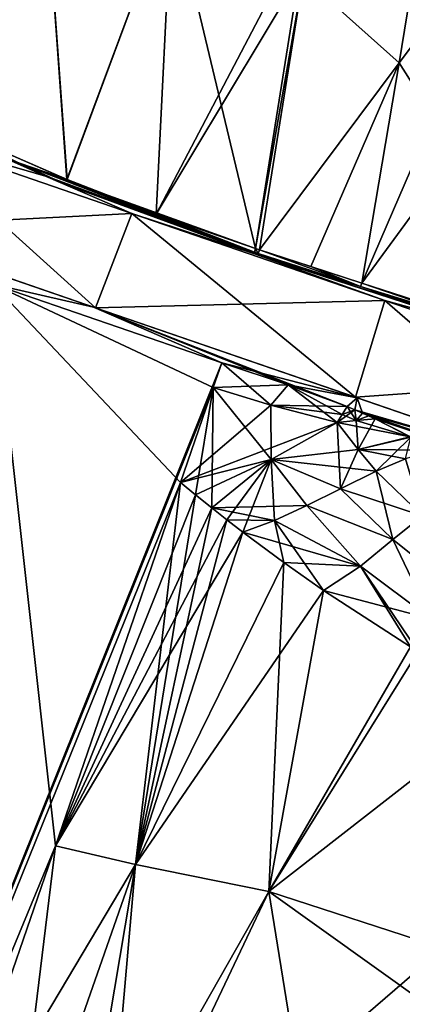
# Model space of a CAD drawing. Units: millimetres. Extents: x -26 to 133, y -1 to 140.
# Drawn here: x 29 to 44, y 81 to 120 of the extents above; entities that cross this region are included whole.
import ezdxf

# ---------------------------------------------------------------- set-up
doc = ezdxf.new("R2010")
doc.units = ezdxf.units.MM
doc.header["$LTSCALE"] = 65.185185
for name, color, linetype in [('1', 7, 'CONTINUOUS'), ('10', 7, 'CONTINUOUS'), ('100', 7, 'CONTINUOUS'), ('101', 7, 'CONTINUOUS'), ('102', 7, 'CONTINUOUS'), ('11', 7, 'CONTINUOUS'), ('117', 7, 'CONTINUOUS'), ('121', 7, 'CONTINUOUS'), ('122', 7, 'CONTINUOUS'), ('123', 7, 'CONTINUOUS'), ('124', 7, 'CONTINUOUS'), ('126', 7, 'CONTINUOUS'), ('127', 7, 'CONTINUOUS'), ('128', 7, 'CONTINUOUS'), ('129', 7, 'CONTINUOUS'), ('140', 7, 'CONTINUOUS'), ('153', 7, 'CONTINUOUS'), ('154', 7, 'CONTINUOUS'), ('176', 7, 'CONTINUOUS'), ('177', 7, 'CONTINUOUS'), ('178', 7, 'CONTINUOUS'), ('180', 7, 'CONTINUOUS'), ('181', 7, 'CONTINUOUS'), ('21', 7, 'CONTINUOUS'), ('23', 7, 'CONTINUOUS'), ('24', 7, 'CONTINUOUS'), ('33', 7, 'CONTINUOUS'), ('40', 7, 'CONTINUOUS'), ('41', 7, 'CONTINUOUS'), ('43', 7, 'CONTINUOUS'), ('44', 7, 'CONTINUOUS'), ('45', 7, 'CONTINUOUS'), ('46', 7, 'CONTINUOUS'), ('47', 7, 'CONTINUOUS'), ('48', 7, 'CONTINUOUS'), ('49', 7, 'CONTINUOUS'), ('50', 7, 'CONTINUOUS'), ('86', 7, 'CONTINUOUS'), ('87', 7, 'CONTINUOUS'), ('88', 7, 'CONTINUOUS'), ('89', 7, 'CONTINUOUS'), ('9', 7, 'CONTINUOUS'), ('90', 7, 'CONTINUOUS'), ('99', 7, 'CONTINUOUS')]:
    doc.layers.add(name, color=color, linetype=linetype)

msp = doc.modelspace()

# ---------------------------------------------------------------- linework, layer by layer
at = {"layer": '1', "linetype": 'Continuous'}
for points in [[(29.716, 126.067, 21.944), (24.903, 127.026, 18.615), (26.158, 115.827, 22.63), (29.716, 126.067, 21.944)], [(30.6, 113.885, 24.789), (29.716, 126.067, 21.944), (26.158, 115.827, 22.63), (30.6, 113.885, 24.789)], [(34.747, 125.026, 23.59), (29.716, 126.067, 21.944), (30.6, 113.885, 24.789), (34.747, 125.026, 23.59)], [(34.124, 112.514, 25.727), (34.747, 125.026, 23.59), (30.6, 113.885, 24.789), (34.124, 112.514, 25.727)], [(38.042, 111.158, 26.089), (34.747, 125.026, 23.59), (34.124, 112.514, 25.727), (38.042, 111.158, 26.089)], [(39.76, 121.925, 24.615), (34.747, 125.026, 23.59), (38.042, 111.158, 26.089), (39.76, 121.925, 24.615)]]:
    msp.add_3dface(points, dxfattribs=at)
at = {"layer": '10', "linetype": 'Continuous'}
for points in [[(39.76, 121.925, 24.615), (38.042, 111.158, 26.089), (39.927, 121.902, 24.61), (39.76, 121.925, 24.615)], [(39.927, 121.902, 24.61), (38.042, 111.158, 26.089), (38.2, 111.107, 26.089), (39.927, 121.902, 24.61)]]:
    msp.add_3dface(points, dxfattribs=at)
at = {"layer": '100', "linetype": 'Continuous'}
for points in [[(27.672, 109.751, -23.097), (22.27, 112.069, -19.352), (31.649, 108.84, -24.129), (27.672, 109.751, -23.097)], [(36.718, 106.636, -25), (27.672, 109.751, -23.097), (31.649, 108.84, -24.129), (36.718, 106.636, -25)], [(36.718, 106.636, -25), (31.649, 108.84, -24.129), (42.068, 105.252, -24.129), (36.718, 106.636, -25)], [(36.718, 106.636, -25), (42.068, 105.252, -24.129), (39.341, 105.766, -24.829), (36.718, 106.636, -25)], [(39.341, 105.766, -24.829), (42.068, 105.252, -24.129), (41.67, 104.912, -24.455), (39.341, 105.766, -24.829)], [(41.67, 104.912, -24.455), (42.068, 105.252, -24.129), (41.975, 104.783, -24.395), (41.67, 104.912, -24.455)], [(42.068, 105.252, -24.129), (51.448, 102.022, -19.352), (41.975, 104.783, -24.395), (42.068, 105.252, -24.129)], [(41.975, 104.783, -24.395), (51.448, 102.022, -19.352), (42.279, 104.651, -24.332), (41.975, 104.783, -24.395)], [(42.279, 104.651, -24.332), (51.448, 102.022, -19.352), (51.625, 101.433, -19.433), (42.279, 104.651, -24.332)]]:
    msp.add_3dface(points, dxfattribs=at)
at = {"layer": '101', "linetype": 'Continuous'}
for points in [[(42.279, 104.651, -24.332), (51.625, 101.433, -19.433), (42.525, 104.54, -24.281), (42.279, 104.651, -24.332)], [(42.279, 104.651, 24.332), (42.526, 104.539, 24.28), (51.625, 101.433, 19.433), (42.279, 104.651, 24.332)], [(42.525, 104.54, -24.281), (51.625, 101.433, -19.433), (42.772, 104.425, -24.227), (42.525, 104.54, -24.281)], [(42.526, 104.539, 24.28), (42.772, 104.425, 24.227), (51.625, 101.433, 19.433), (42.526, 104.539, 24.28)], [(42.772, 104.425, -24.227), (51.625, 101.433, -19.433), (44.158, 103.711, -23.91), (42.772, 104.425, -24.227)], [(44.193, 103.691, 23.902), (50.181, 100.651, 21.41), (42.772, 104.425, 24.227), (44.193, 103.691, 23.902)], [(42.772, 104.425, 24.227), (50.181, 100.651, 21.41), (51.625, 101.433, 19.433), (42.772, 104.425, 24.227)]]:
    msp.add_3dface(points, dxfattribs=at)
at = {"layer": '102', "linetype": 'Continuous'}
for points in [[(27.672, 109.751, 23.097), (31.649, 108.84, 24.129), (22.27, 112.069, 19.352), (27.672, 109.751, 23.097)], [(27.672, 109.751, 23.097), (36.718, 106.636, 25), (31.649, 108.84, 24.129), (27.672, 109.751, 23.097)], [(31.649, 108.84, 24.129), (36.718, 106.636, 25), (39.337, 105.767, 24.829), (31.649, 108.84, 24.129)], [(42.068, 105.252, 24.129), (31.649, 108.84, 24.129), (41.67, 104.912, 24.455), (42.068, 105.252, 24.129)], [(41.67, 104.912, 24.455), (31.649, 108.84, 24.129), (39.337, 105.767, 24.829), (41.67, 104.912, 24.455)], [(41.975, 104.783, 24.395), (42.068, 105.252, 24.129), (41.67, 104.912, 24.455), (41.975, 104.783, 24.395)], [(42.279, 104.651, 24.332), (42.068, 105.252, 24.129), (41.975, 104.783, 24.395), (42.279, 104.651, 24.332)], [(51.448, 102.022, 19.352), (42.068, 105.252, 24.129), (42.279, 104.651, 24.332), (51.448, 102.022, 19.352)], [(51.448, 102.022, 19.352), (42.279, 104.651, 24.332), (51.625, 101.433, 19.433), (51.448, 102.022, 19.352)]]:
    msp.add_3dface(points, dxfattribs=at)
at = {"layer": '11', "linetype": 'Continuous'}
for points in [[(45.077, 126.845, 22.821), (43.722, 118.503, 24.798), (51.022, 106.947, 22.378), (45.077, 126.845, 22.821)], [(43.722, 118.503, 24.798), (42.251, 109.795, 25.743), (51.022, 106.947, 22.378), (43.722, 118.503, 24.798)]]:
    msp.add_3dface(points, dxfattribs=at)
at = {"layer": '117', "linetype": 'Continuous'}
for points in [[(35.088, 101.904, 25), (30.139, 87.529, 25), (33.302, 86.788, 24.851), (35.088, 101.904, 25)], [(35.682, 101.418, 24.986), (35.088, 101.904, 25), (33.302, 86.788, 24.851), (35.682, 101.418, 24.986)], [(36.316, 100.907, 24.954), (35.682, 101.418, 24.986), (33.302, 86.788, 24.851), (36.316, 100.907, 24.954)], [(36.92, 100.432, 24.914), (36.316, 100.907, 24.954), (33.302, 86.788, 24.851), (36.92, 100.432, 24.914)], [(37.553, 99.942, 24.866), (36.92, 100.432, 24.914), (33.302, 86.788, 24.851), (37.553, 99.942, 24.866)], [(39.164, 98.744, 24.73), (37.553, 99.942, 24.866), (33.302, 86.788, 24.851), (39.164, 98.744, 24.73)], [(38.578, 85.723, 24.431), (39.164, 98.744, 24.73), (33.302, 86.788, 24.851), (38.578, 85.723, 24.431)], [(40.736, 97.633, 24.585), (39.164, 98.744, 24.73), (38.578, 85.723, 24.431), (40.736, 97.633, 24.585)], [(44.177, 95.405, 24.247), (40.736, 97.633, 24.585), (38.578, 85.723, 24.431), (44.177, 95.405, 24.247)], [(45.463, 83.484, 23.774), (44.177, 95.405, 24.247), (38.578, 85.723, 24.431), (45.463, 83.484, 23.774)], [(30.139, 87.529, 25), (25.189, 73.153, 25), (28.316, 72.496, 24.86), (30.139, 87.529, 25)], [(33.302, 86.788, 24.851), (30.139, 87.529, 25), (28.316, 72.496, 24.86), (33.302, 86.788, 24.851)], [(30.831, 72.079, 24.644), (33.302, 86.788, 24.851), (28.316, 72.496, 24.86), (30.831, 72.079, 24.644)], [(32.001, 71.86, 24.526), (33.302, 86.788, 24.851), (30.831, 72.079, 24.644), (32.001, 71.86, 24.526)], [(38.578, 85.723, 24.431), (33.302, 86.788, 24.851), (32.001, 71.86, 24.526), (38.578, 85.723, 24.431)], [(41.122, 69.969, 23.489), (38.578, 85.723, 24.431), (32.001, 71.86, 24.526), (41.122, 69.969, 23.489)], [(45.463, 83.484, 23.774), (38.578, 85.723, 24.431), (44.822, 81.246, 23.74), (45.463, 83.484, 23.774)], [(44.822, 81.246, 23.74), (38.578, 85.723, 24.431), (41.122, 69.969, 23.489), (44.822, 81.246, 23.74)]]:
    msp.add_3dface(points, dxfattribs=at)
at = {"layer": '121', "linetype": 'Continuous'}
for points in [[(41.27, 104.277, 24.503), (38.662, 102.81, 24.824), (42.104, 103.213, 24.361), (41.27, 104.277, 24.503)], [(42.104, 103.213, 24.361), (38.662, 102.81, 24.824), (42.821, 102.347, 24.255), (42.104, 103.213, 24.361)], [(38.662, 102.81, 24.824), (36.316, 100.907, 24.954), (40.077, 100.989, 24.667), (38.662, 102.81, 24.824)], [(42.821, 102.347, 24.255), (38.662, 102.81, 24.824), (41.411, 101.659, 24.498), (42.821, 102.347, 24.255)], [(41.411, 101.659, 24.498), (38.662, 102.81, 24.824), (40.077, 100.989, 24.667), (41.411, 101.659, 24.498)], [(40.077, 100.989, 24.667), (36.316, 100.907, 24.954), (38.798, 100.402, 24.784), (40.077, 100.989, 24.667)], [(36.316, 100.907, 24.954), (36.92, 100.432, 24.914), (38.798, 100.402, 24.784), (36.316, 100.907, 24.954)], [(36.92, 100.432, 24.914), (37.553, 99.942, 24.866), (38.798, 100.402, 24.784), (36.92, 100.432, 24.914)]]:
    msp.add_3dface(points, dxfattribs=at)
at = {"layer": '122', "linetype": 'Continuous'}
for points in [[(42.104, 103.213, 24.361), (42.772, 104.425, 24.227), (42.027, 104.357, 24.373), (42.104, 103.213, 24.361)], [(44.193, 103.691, 23.902), (42.772, 104.425, 24.227), (42.104, 103.213, 24.361), (44.193, 103.691, 23.902)], [(41.27, 104.277, 24.503), (42.104, 103.213, 24.361), (42.027, 104.357, 24.373), (41.27, 104.277, 24.503)], [(44.193, 103.691, 23.902), (42.104, 103.213, 24.361), (42.821, 102.347, 24.255), (44.193, 103.691, 23.902)], [(44.193, 103.691, 23.902), (42.821, 102.347, 24.255), (43.976, 102.836, 23.995), (44.193, 103.691, 23.902)]]:
    msp.add_3dface(points, dxfattribs=at)
at = {"layer": '123', "linetype": 'Continuous'}
for points in [[(42.027, 104.357, 24.373), (41.67, 104.912, 24.455), (41.47, 104.591, 24.478), (42.027, 104.357, 24.373)], [(41.975, 104.783, 24.395), (41.67, 104.912, 24.455), (42.027, 104.357, 24.373), (41.975, 104.783, 24.395)], [(42.279, 104.651, 24.332), (41.975, 104.783, 24.395), (42.027, 104.357, 24.373), (42.279, 104.651, 24.332)], [(41.27, 104.277, 24.503), (42.027, 104.357, 24.373), (41.47, 104.591, 24.478), (41.27, 104.277, 24.503)], [(42.772, 104.425, 24.227), (42.279, 104.651, 24.332), (42.027, 104.357, 24.373), (42.772, 104.425, 24.227)], [(42.772, 104.425, 24.227), (42.526, 104.539, 24.28), (42.279, 104.651, 24.332), (42.772, 104.425, 24.227)]]:
    msp.add_3dface(points, dxfattribs=at)
at = {"layer": '124', "linetype": 'Continuous'}
for points in [[(36.718, 106.636, 25), (36.381, 105.657, 25), (38.65, 104.962, 24.866), (36.718, 106.636, 25)], [(39.337, 105.767, 24.829), (36.718, 106.636, 25), (38.65, 104.962, 24.866), (39.337, 105.767, 24.829)], [(41.27, 104.277, 24.503), (39.337, 105.767, 24.829), (38.65, 104.962, 24.866), (41.27, 104.277, 24.503)], [(41.67, 104.912, 24.455), (39.337, 105.767, 24.829), (41.47, 104.591, 24.478), (41.67, 104.912, 24.455)], [(39.337, 105.767, 24.829), (41.27, 104.277, 24.503), (41.47, 104.591, 24.478), (39.337, 105.767, 24.829)]]:
    msp.add_3dface(points, dxfattribs=at)
at = {"layer": '126', "linetype": 'Continuous'}
for points in [[(41.27, 104.277, -24.503), (41.411, 101.659, -24.498), (38.662, 102.81, -24.824), (41.27, 104.277, -24.503)], [(42.104, 103.213, -24.361), (41.411, 101.659, -24.498), (41.27, 104.277, -24.503), (42.104, 103.213, -24.361)], [(42.821, 102.347, -24.255), (41.411, 101.659, -24.498), (42.104, 103.213, -24.361), (42.821, 102.347, -24.255)], [(36.316, 100.907, -24.954), (38.662, 102.81, -24.824), (36.92, 100.432, -24.914), (36.316, 100.907, -24.954)], [(38.662, 102.81, -24.824), (37.553, 99.942, -24.866), (36.92, 100.432, -24.914), (38.662, 102.81, -24.824)], [(38.798, 100.402, -24.784), (37.553, 99.942, -24.866), (38.662, 102.81, -24.824), (38.798, 100.402, -24.784)], [(40.077, 100.989, -24.667), (38.798, 100.402, -24.784), (38.662, 102.81, -24.824), (40.077, 100.989, -24.667)], [(41.411, 101.659, -24.498), (40.077, 100.989, -24.667), (38.662, 102.81, -24.824), (41.411, 101.659, -24.498)]]:
    msp.add_3dface(points, dxfattribs=at)
at = {"layer": '127', "linetype": 'Continuous'}
for points in [[(42.772, 104.425, -24.227), (44.158, 103.711, -23.91), (42.027, 104.357, -24.373), (42.772, 104.425, -24.227)], [(44.158, 103.711, -23.91), (41.27, 104.277, -24.503), (42.027, 104.357, -24.373), (44.158, 103.711, -23.91)], [(44.158, 103.711, -23.91), (42.104, 103.213, -24.361), (41.27, 104.277, -24.503), (44.158, 103.711, -23.91)], [(44.158, 103.711, -23.91), (45.068, 103.182, -23.688), (42.104, 103.213, -24.361), (44.158, 103.711, -23.91)], [(42.104, 103.213, -24.361), (45.068, 103.182, -23.688), (43.976, 102.836, -23.995), (42.104, 103.213, -24.361)], [(42.821, 102.347, -24.255), (42.104, 103.213, -24.361), (43.976, 102.836, -23.995), (42.821, 102.347, -24.255)]]:
    msp.add_3dface(points, dxfattribs=at)
at = {"layer": '128', "linetype": 'Continuous'}
for points in [[(41.27, 104.277, -24.503), (41.975, 104.783, -24.395), (42.027, 104.357, -24.373), (41.27, 104.277, -24.503)], [(41.975, 104.783, -24.395), (41.27, 104.277, -24.503), (41.47, 104.591, -24.478), (41.975, 104.783, -24.395)], [(41.67, 104.912, -24.455), (41.975, 104.783, -24.395), (41.47, 104.591, -24.478), (41.67, 104.912, -24.455)], [(41.975, 104.783, -24.395), (42.279, 104.651, -24.332), (42.027, 104.357, -24.373), (41.975, 104.783, -24.395)], [(42.279, 104.651, -24.332), (42.525, 104.54, -24.281), (42.027, 104.357, -24.373), (42.279, 104.651, -24.332)], [(42.525, 104.54, -24.281), (42.772, 104.425, -24.227), (42.027, 104.357, -24.373), (42.525, 104.54, -24.281)]]:
    msp.add_3dface(points, dxfattribs=at)
at = {"layer": '129', "linetype": 'Continuous'}
for points in [[(36.381, 105.657, -25), (36.718, 106.636, -25), (39.341, 105.766, -24.829), (36.381, 105.657, -25)], [(36.381, 105.657, -25), (39.341, 105.766, -24.829), (38.65, 104.962, -24.866), (36.381, 105.657, -25)], [(39.341, 105.766, -24.829), (41.67, 104.912, -24.455), (38.65, 104.962, -24.866), (39.341, 105.766, -24.829)], [(41.67, 104.912, -24.455), (41.47, 104.591, -24.478), (38.65, 104.962, -24.866), (41.67, 104.912, -24.455)], [(41.47, 104.591, -24.478), (41.27, 104.277, -24.503), (38.65, 104.962, -24.866), (41.47, 104.591, -24.478)]]:
    msp.add_3dface(points, dxfattribs=at)
at = {"layer": '140', "linetype": 'Continuous'}
for points in [[(30.139, 87.529, -25), (35.088, 101.904, -25), (35.682, 101.418, -24.986), (30.139, 87.529, -25)], [(36.316, 100.907, -24.954), (30.139, 87.529, -25), (35.682, 101.418, -24.986), (36.316, 100.907, -24.954)], [(30.139, 87.529, -25), (36.316, 100.907, -24.954), (36.92, 100.432, -24.914), (30.139, 87.529, -25)], [(37.553, 99.942, -24.866), (30.139, 87.529, -25), (36.92, 100.432, -24.914), (37.553, 99.942, -24.866)], [(30.139, 87.529, -25), (37.553, 99.942, -24.866), (33.302, 86.788, -24.851), (30.139, 87.529, -25)], [(33.302, 86.788, -24.851), (37.553, 99.942, -24.866), (39.164, 98.744, -24.73), (33.302, 86.788, -24.851)], [(40.736, 97.633, -24.585), (33.302, 86.788, -24.851), (39.164, 98.744, -24.73), (40.736, 97.633, -24.585)], [(38.578, 85.723, -24.431), (33.302, 86.788, -24.851), (40.736, 97.633, -24.585), (38.578, 85.723, -24.431)], [(44.177, 95.405, -24.247), (38.578, 85.723, -24.431), (40.736, 97.633, -24.585), (44.177, 95.405, -24.247)], [(44.483, 95.22, -24.216), (38.578, 85.723, -24.431), (44.177, 95.405, -24.247), (44.483, 95.22, -24.216)], [(48.132, 93.174, -23.846), (38.578, 85.723, -24.431), (44.483, 95.22, -24.216), (48.132, 93.174, -23.846)], [(45.463, 83.484, -23.774), (38.578, 85.723, -24.431), (48.132, 93.174, -23.846), (45.463, 83.484, -23.774)], [(25.189, 73.153, -25), (30.139, 87.529, -25), (33.302, 86.788, -24.851), (25.189, 73.153, -25)], [(25.189, 73.153, -25), (33.302, 86.788, -24.851), (28.316, 72.496, -24.86), (25.189, 73.153, -25)], [(28.316, 72.496, -24.86), (33.302, 86.788, -24.851), (30.831, 72.079, -24.644), (28.316, 72.496, -24.86)], [(33.302, 86.788, -24.851), (38.578, 85.723, -24.431), (30.831, 72.079, -24.644), (33.302, 86.788, -24.851)], [(30.831, 72.079, -24.644), (38.578, 85.723, -24.431), (32.001, 71.86, -24.526), (30.831, 72.079, -24.644)], [(38.578, 85.723, -24.431), (45.463, 83.484, -23.774), (32.001, 71.86, -24.526), (38.578, 85.723, -24.431)], [(32.001, 71.86, -24.526), (45.463, 83.484, -23.774), (44.822, 81.246, -23.74), (32.001, 71.86, -24.526)]]:
    msp.add_3dface(points, dxfattribs=at)
at = {"layer": '153', "linetype": 'Continuous'}
for points in [[(36.381, 105.657, 25), (35.088, 101.904, 25), (38.65, 104.962, 24.866), (36.381, 105.657, 25)], [(35.088, 101.904, 25), (41.27, 104.277, 24.503), (38.65, 104.962, 24.866), (35.088, 101.904, 25)], [(35.088, 101.904, 25), (38.662, 102.81, 24.824), (41.27, 104.277, 24.503), (35.088, 101.904, 25)], [(35.088, 101.904, 25), (35.682, 101.418, 24.986), (38.662, 102.81, 24.824), (35.088, 101.904, 25)], [(35.682, 101.418, 24.986), (36.316, 100.907, 24.954), (38.662, 102.81, 24.824), (35.682, 101.418, 24.986)]]:
    msp.add_3dface(points, dxfattribs=at)
at = {"layer": '154', "linetype": 'Continuous'}
for points in [[(35.088, 101.904, -25), (36.381, 105.657, -25), (35.682, 101.418, -24.986), (35.088, 101.904, -25)], [(36.381, 105.657, -25), (36.316, 100.907, -24.954), (35.682, 101.418, -24.986), (36.381, 105.657, -25)], [(36.381, 105.657, -25), (38.662, 102.81, -24.824), (36.316, 100.907, -24.954), (36.381, 105.657, -25)], [(38.662, 102.81, -24.824), (36.381, 105.657, -25), (38.65, 104.962, -24.866), (38.662, 102.81, -24.824)], [(41.27, 104.277, -24.503), (38.662, 102.81, -24.824), (38.65, 104.962, -24.866), (41.27, 104.277, -24.503)]]:
    msp.add_3dface(points, dxfattribs=at)
at = {"layer": '176', "linetype": 'Continuous'}
for points in [[(41.122, 69.969, -23.489), (44.822, 81.246, -23.74), (54.048, 83.107, -23.019), (41.122, 69.969, -23.489)], [(57.257, 75.18, -22.331), (41.122, 69.969, -23.489), (54.048, 83.107, -23.019), (57.257, 75.18, -22.331)]]:
    msp.add_3dface(points, dxfattribs=at)
at = {"layer": '177', "linetype": 'Continuous'}
for points in [[(43.976, 102.836, 23.995), (42.821, 102.347, 24.255), (44.645, 100.58, 23.925), (43.976, 102.836, 23.995)], [(42.821, 102.347, 24.255), (41.411, 101.659, 24.498), (44.645, 100.58, 23.925), (42.821, 102.347, 24.255)], [(41.411, 101.659, 24.498), (40.077, 100.989, 24.667), (43.48, 99.642, 24.21), (41.411, 101.659, 24.498)], [(44.645, 100.58, 23.925), (41.411, 101.659, 24.498), (43.48, 99.642, 24.21), (44.645, 100.58, 23.925)], [(40.077, 100.989, 24.667), (38.798, 100.402, 24.784), (42.192, 98.591, 24.436), (40.077, 100.989, 24.667)], [(43.48, 99.642, 24.21), (40.077, 100.989, 24.667), (42.192, 98.591, 24.436), (43.48, 99.642, 24.21)], [(38.798, 100.402, 24.784), (37.553, 99.942, 24.866), (42.192, 98.591, 24.436), (38.798, 100.402, 24.784)], [(37.553, 99.942, 24.866), (39.164, 98.744, 24.73), (42.192, 98.591, 24.436), (37.553, 99.942, 24.866)], [(39.164, 98.744, 24.73), (40.736, 97.633, 24.585), (42.192, 98.591, 24.436), (39.164, 98.744, 24.73)]]:
    msp.add_3dface(points, dxfattribs=at)
at = {"layer": '178', "linetype": 'Continuous'}
for points in [[(44.645, 100.58, 23.925), (43.48, 99.642, 24.21), (45.898, 97.706, 23.865), (44.645, 100.58, 23.925)], [(43.48, 99.642, 24.21), (42.192, 98.591, 24.436), (44.975, 96.511, 24.13), (43.48, 99.642, 24.21)], [(45.898, 97.706, 23.865), (43.48, 99.642, 24.21), (44.975, 96.511, 24.13), (45.898, 97.706, 23.865)], [(42.192, 98.591, 24.436), (40.736, 97.633, 24.585), (44.975, 96.511, 24.13), (42.192, 98.591, 24.436)], [(40.736, 97.633, 24.585), (44.177, 95.405, 24.247), (44.975, 96.511, 24.13), (40.736, 97.633, 24.585)]]:
    msp.add_3dface(points, dxfattribs=at)
at = {"layer": '180', "linetype": 'Continuous'}
for points in [[(42.821, 102.347, -24.255), (43.976, 102.836, -23.995), (44.645, 100.58, -23.925), (42.821, 102.347, -24.255)], [(41.411, 101.659, -24.498), (42.821, 102.347, -24.255), (43.48, 99.642, -24.21), (41.411, 101.659, -24.498)], [(43.48, 99.642, -24.21), (42.821, 102.347, -24.255), (44.645, 100.58, -23.925), (43.48, 99.642, -24.21)], [(40.077, 100.989, -24.667), (41.411, 101.659, -24.498), (43.48, 99.642, -24.21), (40.077, 100.989, -24.667)], [(38.798, 100.402, -24.784), (40.077, 100.989, -24.667), (42.192, 98.591, -24.436), (38.798, 100.402, -24.784)], [(42.192, 98.591, -24.436), (40.077, 100.989, -24.667), (43.48, 99.642, -24.21), (42.192, 98.591, -24.436)], [(37.553, 99.942, -24.866), (38.798, 100.402, -24.784), (39.164, 98.744, -24.73), (37.553, 99.942, -24.866)], [(38.798, 100.402, -24.784), (40.736, 97.633, -24.585), (39.164, 98.744, -24.73), (38.798, 100.402, -24.784)], [(40.736, 97.633, -24.585), (38.798, 100.402, -24.784), (42.192, 98.591, -24.436), (40.736, 97.633, -24.585)]]:
    msp.add_3dface(points, dxfattribs=at)
at = {"layer": '181', "linetype": 'Continuous'}
for points in [[(43.48, 99.642, -24.21), (44.645, 100.58, -23.925), (45.898, 97.706, -23.865), (43.48, 99.642, -24.21)], [(42.192, 98.591, -24.436), (43.48, 99.642, -24.21), (44.975, 96.511, -24.13), (42.192, 98.591, -24.436)], [(44.975, 96.511, -24.13), (43.48, 99.642, -24.21), (45.898, 97.706, -23.865), (44.975, 96.511, -24.13)], [(44.177, 95.405, -24.247), (40.736, 97.633, -24.585), (42.192, 98.591, -24.436), (44.177, 95.405, -24.247)], [(44.483, 95.22, -24.216), (44.177, 95.405, -24.247), (42.192, 98.591, -24.436), (44.483, 95.22, -24.216)], [(44.483, 95.22, -24.216), (42.192, 98.591, -24.436), (44.975, 96.511, -24.13), (44.483, 95.22, -24.216)]]:
    msp.add_3dface(points, dxfattribs=at)
at = {"layer": '21', "linetype": 'Continuous'}
for points in [[(45.077, 126.845, -22.821), (49.058, 125.584, -22.261), (43.722, 118.503, -24.798), (45.077, 126.845, -22.821)], [(49.058, 125.584, -22.261), (52.901, 124.366, -21.047), (42.251, 109.795, -25.743), (49.058, 125.584, -22.261)], [(43.722, 118.503, -24.798), (49.058, 125.584, -22.261), (42.251, 109.795, -25.743), (43.722, 118.503, -24.798)], [(42.251, 109.795, -25.743), (52.901, 124.366, -21.047), (51.006, 106.953, -22.388), (42.251, 109.795, -25.743)]]:
    msp.add_3dface(points, dxfattribs=at)
at = {"layer": '23', "linetype": 'Continuous'}
for points in [[(45.077, 126.845, -22.821), (43.722, 118.503, -24.798), (39.927, 121.902, -24.61), (45.077, 126.845, -22.821)], [(39.927, 121.902, -24.61), (43.722, 118.503, -24.798), (38.2, 111.107, -26.089), (39.927, 121.902, -24.61)], [(38.2, 111.107, -26.089), (43.722, 118.503, -24.798), (40.238, 110.448, -26.003), (38.2, 111.107, -26.089)], [(43.722, 118.503, -24.798), (42.251, 109.795, -25.743), (40.238, 110.448, -26.003), (43.722, 118.503, -24.798)]]:
    msp.add_3dface(points, dxfattribs=at)
at = {"layer": '24', "linetype": 'Continuous'}
for points in [[(39.76, 121.925, -24.615), (39.927, 121.902, -24.61), (38.042, 111.158, -26.089), (39.76, 121.925, -24.615)], [(38.042, 111.158, -26.089), (39.927, 121.902, -24.61), (38.2, 111.107, -26.089), (38.042, 111.158, -26.089)]]:
    msp.add_3dface(points, dxfattribs=at)
at = {"layer": '33', "linetype": 'Continuous'}
for points in [[(24.903, 127.026, -18.615), (29.716, 126.067, -21.944), (21.871, 117.944, -19.13), (24.903, 127.026, -18.615)], [(21.871, 117.944, -19.13), (29.716, 126.067, -21.944), (23.777, 116.972, -20.901), (21.871, 117.944, -19.13)], [(23.777, 116.972, -20.901), (29.716, 126.067, -21.944), (25.979, 115.91, -22.516), (23.777, 116.972, -20.901)], [(25.979, 115.91, -22.516), (29.716, 126.067, -21.944), (30.59, 113.889, -24.786), (25.979, 115.91, -22.516)], [(29.716, 126.067, -21.944), (34.747, 125.026, -23.59), (30.59, 113.889, -24.786), (29.716, 126.067, -21.944)], [(30.59, 113.889, -24.786), (34.747, 125.026, -23.59), (34.12, 112.515, -25.726), (30.59, 113.889, -24.786)], [(34.747, 125.026, -23.59), (40.137, 124.015, -24.107), (34.12, 112.515, -25.726), (34.747, 125.026, -23.59)], [(40.137, 124.015, -24.107), (39.76, 121.925, -24.615), (34.12, 112.515, -25.726), (40.137, 124.015, -24.107)], [(39.76, 121.925, -24.615), (38.042, 111.158, -26.089), (34.12, 112.515, -25.726), (39.76, 121.925, -24.615)]]:
    msp.add_3dface(points, dxfattribs=at)
at = {"layer": '40', "linetype": 'Continuous'}
for points in [[(46.639, 108.144, -21.934), (38.012, 110.947, -23.717), (50.841, 106.779, -22.216), (46.639, 108.144, -21.934)], [(50.841, 106.779, -22.216), (38.012, 110.947, -23.717), (38.012, 110.947, -24.8), (50.841, 106.779, -22.216)], [(38.012, 110.947, 23.717), (46.651, 108.14, 21.929), (50.858, 106.773, 22.206), (38.012, 110.947, 23.717)], [(38.012, 110.947, 24.799), (38.012, 110.947, 23.717), (42.154, 109.601, 25.546), (38.012, 110.947, 24.799)], [(42.154, 109.601, 25.546), (38.012, 110.947, 23.717), (50.858, 106.773, 22.206), (42.154, 109.601, 25.546)], [(38.012, 110.947, 25.889), (38.012, 110.947, 24.799), (40.157, 110.25, 25.804), (38.012, 110.947, 25.889)], [(40.157, 110.25, 25.804), (38.012, 110.947, 24.799), (42.154, 109.601, 25.546), (40.157, 110.25, 25.804)], [(38.135, 110.907, 25.89), (38.012, 110.947, 25.889), (40.157, 110.25, 25.804), (38.135, 110.907, 25.89)], [(42.154, 109.601, -25.546), (50.841, 106.779, -22.216), (38.012, 110.947, -24.8), (42.154, 109.601, -25.546)], [(40.157, 110.25, -25.804), (42.154, 109.601, -25.546), (38.012, 110.947, -25.889), (40.157, 110.25, -25.804)], [(38.012, 110.947, -25.889), (42.154, 109.601, -25.546), (38.012, 110.947, -24.8), (38.012, 110.947, -25.889)], [(38.135, 110.907, -25.89), (40.157, 110.25, -25.804), (38.012, 110.947, -25.889), (38.135, 110.907, -25.89)]]:
    msp.add_3dface(points, dxfattribs=at)
at = {"layer": '41', "linetype": 'Continuous'}
for points in [[(29.749, 114.025, 21.87), (23.911, 116.701, 20.831), (23.081, 117.118, 16.765), (29.749, 114.025, 21.87)], [(29.746, 114.026, -21.868), (23.083, 117.117, -16.767), (29.635, 114.073, -24.239), (29.746, 114.026, -21.868)], [(29.635, 114.073, -24.239), (23.083, 117.117, -16.767), (25.03, 116.154, -21.69), (29.635, 114.073, -24.239)], [(26.168, 115.615, 22.457), (23.911, 116.701, 20.831), (29.749, 114.025, 21.87), (26.168, 115.615, 22.457)], [(30.582, 113.678, 24.599), (26.168, 115.615, 22.457), (29.749, 114.025, 21.87), (30.582, 113.678, 24.599)], [(38.012, 110.947, -25.889), (29.746, 114.026, -21.868), (29.635, 114.073, -24.239), (38.012, 110.947, -25.889)], [(38.012, 110.947, -24.8), (38.012, 110.947, -23.717), (29.746, 114.026, -21.868), (38.012, 110.947, -24.8)], [(38.012, 110.947, -25.889), (38.012, 110.947, -24.8), (29.746, 114.026, -21.868), (38.012, 110.947, -25.889)], [(38.012, 110.947, 23.717), (30.582, 113.678, 24.599), (29.749, 114.025, 21.87), (38.012, 110.947, 23.717)], [(38.012, 110.947, 23.717), (38.012, 110.947, 24.799), (30.582, 113.678, 24.599), (38.012, 110.947, 23.717)], [(38.012, 110.947, 24.799), (38.012, 110.947, 25.889), (30.582, 113.678, 24.599), (38.012, 110.947, 24.799)]]:
    msp.add_3dface(points, dxfattribs=at)
at = {"layer": '43', "linetype": 'Continuous'}
for points in [[(42.154, 109.601, 25.546), (50.858, 106.773, 22.206), (42.197, 109.655, 25.692), (42.154, 109.601, 25.546)], [(50.98, 106.801, 22.314), (42.251, 109.795, 25.743), (42.197, 109.655, 25.692), (50.98, 106.801, 22.314)], [(50.858, 106.773, 22.206), (50.98, 106.801, 22.314), (42.197, 109.655, 25.692), (50.858, 106.773, 22.206)], [(51.022, 106.947, 22.378), (42.251, 109.795, 25.743), (50.98, 106.801, 22.314), (51.022, 106.947, 22.378)]]:
    msp.add_3dface(points, dxfattribs=at)
at = {"layer": '44', "linetype": 'Continuous'}
for points in [[(42.197, 109.655, 25.692), (38.2, 111.107, 26.089), (38.154, 110.966, 26.035), (42.197, 109.655, 25.692)], [(38.2, 111.107, 26.089), (42.251, 109.795, 25.743), (40.238, 110.448, 26.003), (38.2, 111.107, 26.089)], [(42.251, 109.795, 25.743), (38.2, 111.107, 26.089), (42.197, 109.655, 25.692), (42.251, 109.795, 25.743)], [(38.135, 110.907, 25.89), (42.197, 109.655, 25.692), (38.154, 110.966, 26.035), (38.135, 110.907, 25.89)], [(38.135, 110.907, 25.89), (40.157, 110.25, 25.804), (42.154, 109.601, 25.546), (38.135, 110.907, 25.89)], [(38.135, 110.907, 25.89), (42.154, 109.601, 25.546), (42.197, 109.655, 25.692), (38.135, 110.907, 25.89)]]:
    msp.add_3dface(points, dxfattribs=at)
at = {"layer": '45', "linetype": 'Continuous'}
for points in [[(38.154, 110.966, 26.035), (38.042, 111.158, 26.089), (38.012, 111.012, 26.034), (38.154, 110.966, 26.035)], [(38.012, 110.947, 25.889), (38.154, 110.966, 26.035), (38.012, 111.012, 26.034), (38.012, 110.947, 25.889)], [(38.2, 111.107, 26.089), (38.042, 111.158, 26.089), (38.154, 110.966, 26.035), (38.2, 111.107, 26.089)], [(38.012, 110.947, 25.889), (38.135, 110.907, 25.89), (38.154, 110.966, 26.035), (38.012, 110.947, 25.889)]]:
    msp.add_3dface(points, dxfattribs=at)
at = {"layer": '46', "linetype": 'Continuous'}
for points in [[(30.6, 113.885, 24.789), (26.158, 115.827, 22.63), (28.725, 114.531, 23.99), (30.6, 113.885, 24.789)], [(26.168, 115.615, 22.457), (30.582, 113.678, 24.599), (28.725, 114.531, 23.99), (26.168, 115.615, 22.457)], [(38.012, 111.012, 26.034), (30.6, 113.885, 24.789), (28.725, 114.531, 23.99), (38.012, 111.012, 26.034)], [(30.582, 113.678, 24.599), (38.012, 110.947, 25.889), (28.725, 114.531, 23.99), (30.582, 113.678, 24.599)], [(38.012, 110.947, 25.889), (38.012, 111.012, 26.034), (28.725, 114.531, 23.99), (38.012, 110.947, 25.889)], [(34.124, 112.514, 25.727), (30.6, 113.885, 24.789), (38.012, 111.012, 26.034), (34.124, 112.514, 25.727)], [(38.042, 111.158, 26.089), (34.124, 112.514, 25.727), (38.012, 111.012, 26.034), (38.042, 111.158, 26.089)]]:
    msp.add_3dface(points, dxfattribs=at)
at = {"layer": '47', "linetype": 'Continuous'}
for points in [[(21.153, 118.192, -18.337), (25.979, 115.91, -22.516), (28.734, 114.527, -23.994), (21.153, 118.192, -18.337)], [(22.999, 117.16, -20.044), (21.153, 118.192, -18.337), (28.734, 114.527, -23.994), (22.999, 117.16, -20.044)], [(25.03, 116.154, -21.69), (22.999, 117.16, -20.044), (28.734, 114.527, -23.994), (25.03, 116.154, -21.69)], [(29.635, 114.073, -24.239), (25.03, 116.154, -21.69), (28.734, 114.527, -23.994), (29.635, 114.073, -24.239)], [(25.979, 115.91, -22.516), (30.59, 113.889, -24.786), (28.734, 114.527, -23.994), (25.979, 115.91, -22.516)], [(34.12, 112.515, -25.726), (38.042, 111.158, -26.089), (28.734, 114.527, -23.994), (34.12, 112.515, -25.726)], [(28.734, 114.527, -23.994), (38.042, 111.158, -26.089), (38.025, 111.008, -26.034), (28.734, 114.527, -23.994)], [(30.59, 113.889, -24.786), (34.12, 112.515, -25.726), (28.734, 114.527, -23.994), (30.59, 113.889, -24.786)], [(29.635, 114.073, -24.239), (28.734, 114.527, -23.994), (38.025, 111.008, -26.034), (29.635, 114.073, -24.239)], [(38.012, 110.947, -25.889), (29.635, 114.073, -24.239), (38.025, 111.008, -26.034), (38.012, 110.947, -25.889)]]:
    msp.add_3dface(points, dxfattribs=at)
at = {"layer": '48', "linetype": 'Continuous'}
for points in [[(38.025, 111.008, -26.034), (38.042, 111.158, -26.089), (38.154, 110.966, -26.035), (38.025, 111.008, -26.034)], [(38.042, 111.158, -26.089), (38.2, 111.107, -26.089), (38.154, 110.966, -26.035), (38.042, 111.158, -26.089)], [(38.135, 110.907, -25.89), (38.012, 110.947, -25.889), (38.025, 111.008, -26.034), (38.135, 110.907, -25.89)], [(38.135, 110.907, -25.89), (38.025, 111.008, -26.034), (38.154, 110.966, -26.035), (38.135, 110.907, -25.89)]]:
    msp.add_3dface(points, dxfattribs=at)
at = {"layer": '49', "linetype": 'Continuous'}
for points in [[(38.154, 110.966, -26.035), (38.2, 111.107, -26.089), (42.197, 109.655, -25.692), (38.154, 110.966, -26.035)], [(38.2, 111.107, -26.089), (40.238, 110.448, -26.003), (42.197, 109.655, -25.692), (38.2, 111.107, -26.089)], [(42.154, 109.601, -25.546), (38.135, 110.907, -25.89), (38.154, 110.966, -26.035), (42.154, 109.601, -25.546)], [(42.154, 109.601, -25.546), (40.157, 110.25, -25.804), (38.135, 110.907, -25.89), (42.154, 109.601, -25.546)], [(42.154, 109.601, -25.546), (38.154, 110.966, -26.035), (42.197, 109.655, -25.692), (42.154, 109.601, -25.546)], [(40.238, 110.448, -26.003), (42.251, 109.795, -25.743), (42.197, 109.655, -25.692), (40.238, 110.448, -26.003)]]:
    msp.add_3dface(points, dxfattribs=at)
at = {"layer": '50', "linetype": 'Continuous'}
for points in [[(42.154, 109.601, -25.546), (42.197, 109.655, -25.692), (50.98, 106.801, -22.314), (42.154, 109.601, -25.546)], [(50.841, 106.779, -22.216), (42.154, 109.601, -25.546), (50.98, 106.801, -22.314), (50.841, 106.779, -22.216)], [(42.251, 109.795, -25.743), (51.006, 106.953, -22.388), (42.197, 109.655, -25.692), (42.251, 109.795, -25.743)], [(42.197, 109.655, -25.692), (51.006, 106.953, -22.388), (50.98, 106.801, -22.314), (42.197, 109.655, -25.692)]]:
    msp.add_3dface(points, dxfattribs=at)
at = {"layer": '86', "linetype": 'Continuous'}
for points in [[(23.083, 117.117, -16.767), (29.746, 114.026, -21.868), (24.167, 115.646, -18.559), (23.083, 117.117, -16.767)], [(24.167, 115.646, -18.559), (29.746, 114.026, -21.868), (33.167, 112.548, -23.143), (24.167, 115.646, -18.559)], [(29.746, 114.026, -21.868), (38.012, 110.947, -23.717), (33.167, 112.548, -23.143), (29.746, 114.026, -21.868)], [(33.167, 112.548, -23.143), (38.012, 110.947, -23.717), (43.156, 109.108, -23.143), (33.167, 112.548, -23.143)], [(38.012, 110.947, -23.717), (46.639, 108.144, -21.934), (43.156, 109.108, -23.143), (38.012, 110.947, -23.717)], [(43.156, 109.108, -23.143), (46.639, 108.144, -21.934), (52.155, 106.009, -18.559), (43.156, 109.108, -23.143)]]:
    msp.add_3dface(points, dxfattribs=at)
at = {"layer": '87', "linetype": 'Continuous'}
for points in [[(24.167, 115.646, -18.559), (33.167, 112.548, -23.143), (22.473, 111.999, -19.074), (24.167, 115.646, -18.559)], [(22.473, 111.999, -19.074), (33.167, 112.548, -23.143), (31.724, 108.814, -23.787), (22.473, 111.999, -19.074)], [(33.167, 112.548, -23.143), (43.156, 109.108, -23.143), (31.724, 108.814, -23.787), (33.167, 112.548, -23.143)], [(31.724, 108.814, -23.787), (43.156, 109.108, -23.143), (41.994, 105.278, -23.787), (31.724, 108.814, -23.787)], [(43.156, 109.108, -23.143), (52.155, 106.009, -18.559), (41.994, 105.278, -23.787), (43.156, 109.108, -23.143)], [(41.994, 105.278, -23.787), (52.155, 106.009, -18.559), (51.245, 102.092, -19.074), (41.994, 105.278, -23.787)]]:
    msp.add_3dface(points, dxfattribs=at)
at = {"layer": '88', "linetype": 'Continuous'}
for points in [[(29.749, 114.025, 21.87), (23.081, 117.118, 16.765), (24.167, 115.646, 18.559), (29.749, 114.025, 21.87)], [(33.167, 112.548, 23.143), (29.749, 114.025, 21.87), (24.167, 115.646, 18.559), (33.167, 112.548, 23.143)], [(38.012, 110.947, 23.717), (29.749, 114.025, 21.87), (33.167, 112.548, 23.143), (38.012, 110.947, 23.717)], [(43.156, 109.108, 23.143), (38.012, 110.947, 23.717), (33.167, 112.548, 23.143), (43.156, 109.108, 23.143)], [(46.651, 108.14, 21.929), (38.012, 110.947, 23.717), (43.156, 109.108, 23.143), (46.651, 108.14, 21.929)], [(52.155, 106.009, 18.559), (46.651, 108.14, 21.929), (43.156, 109.108, 23.143), (52.155, 106.009, 18.559)]]:
    msp.add_3dface(points, dxfattribs=at)
at = {"layer": '89', "linetype": 'Continuous'}
for points in [[(31.724, 108.814, 23.787), (24.167, 115.646, 18.559), (22.473, 111.999, 19.074), (31.724, 108.814, 23.787)], [(33.167, 112.548, 23.143), (24.167, 115.646, 18.559), (31.724, 108.814, 23.787), (33.167, 112.548, 23.143)], [(41.994, 105.278, 23.787), (33.167, 112.548, 23.143), (31.724, 108.814, 23.787), (41.994, 105.278, 23.787)], [(43.156, 109.108, 23.143), (33.167, 112.548, 23.143), (41.994, 105.278, 23.787), (43.156, 109.108, 23.143)], [(51.245, 102.092, 19.074), (43.156, 109.108, 23.143), (41.994, 105.278, 23.787), (51.245, 102.092, 19.074)], [(52.155, 106.009, 18.559), (43.156, 109.108, 23.143), (51.245, 102.092, 19.074), (52.155, 106.009, 18.559)]]:
    msp.add_3dface(points, dxfattribs=at)
at = {"layer": '9', "linetype": 'Continuous'}
for points in [[(45.077, 126.845, 22.821), (39.927, 121.902, 24.61), (43.722, 118.503, 24.798), (45.077, 126.845, 22.821)], [(39.927, 121.902, 24.61), (38.2, 111.107, 26.089), (43.722, 118.503, 24.798), (39.927, 121.902, 24.61)], [(43.722, 118.503, 24.798), (38.2, 111.107, 26.089), (40.238, 110.448, 26.003), (43.722, 118.503, 24.798)], [(42.251, 109.795, 25.743), (43.722, 118.503, 24.798), (40.238, 110.448, 26.003), (42.251, 109.795, 25.743)]]:
    msp.add_3dface(points, dxfattribs=at)
at = {"layer": '90', "linetype": 'Continuous'}
for points in [[(36.718, 106.636, -25), (-5.963, 0.208, -24.34), (27.672, 109.751, -23.097), (36.718, 106.636, -25)], [(30.139, 87.529, 25), (27.672, 109.751, 23.097), (25.189, 73.153, 25), (30.139, 87.529, 25)], [(36.718, 106.636, 25), (27.672, 109.751, 23.097), (36.381, 105.657, 25), (36.718, 106.636, 25)], [(36.381, 105.657, 25), (27.672, 109.751, 23.097), (35.088, 101.904, 25), (36.381, 105.657, 25)], [(35.088, 101.904, 25), (27.672, 109.751, 23.097), (30.139, 87.529, 25), (35.088, 101.904, 25)], [(36.381, 105.657, -25), (-5.963, 0.208, -24.34), (36.718, 106.636, -25), (36.381, 105.657, -25)], [(35.088, 101.904, -25), (-5.963, 0.208, -24.34), (36.381, 105.657, -25), (35.088, 101.904, -25)], [(30.139, 87.529, -25), (-5.963, 0.208, -24.34), (35.088, 101.904, -25), (30.139, 87.529, -25)], [(25.189, 73.153, -25), (-5.963, 0.208, -24.34), (30.139, 87.529, -25), (25.189, 73.153, -25)]]:
    msp.add_3dface(points, dxfattribs=at)
at = {"layer": '99', "linetype": 'Continuous'}
for points in [[(22.473, 111.999, -19.074), (31.724, 108.814, -23.787), (22.27, 112.069, -19.352), (22.473, 111.999, -19.074)], [(22.27, 112.069, -19.352), (31.724, 108.814, -23.787), (31.649, 108.84, -24.129), (22.27, 112.069, -19.352)], [(31.724, 108.814, 23.787), (22.473, 111.999, 19.074), (22.27, 112.069, 19.352), (31.724, 108.814, 23.787)], [(31.649, 108.84, 24.129), (31.724, 108.814, 23.787), (22.27, 112.069, 19.352), (31.649, 108.84, 24.129)], [(31.649, 108.84, -24.129), (31.724, 108.814, -23.787), (42.068, 105.252, -24.129), (31.649, 108.84, -24.129)], [(41.994, 105.278, 23.787), (31.724, 108.814, 23.787), (31.649, 108.84, 24.129), (41.994, 105.278, 23.787)], [(42.068, 105.252, 24.129), (41.994, 105.278, 23.787), (31.649, 108.84, 24.129), (42.068, 105.252, 24.129)], [(31.724, 108.814, -23.787), (41.994, 105.278, -23.787), (42.068, 105.252, -24.129), (31.724, 108.814, -23.787)], [(41.994, 105.278, -23.787), (51.245, 102.092, -19.074), (51.448, 102.022, -19.352), (41.994, 105.278, -23.787)], [(42.068, 105.252, -24.129), (41.994, 105.278, -23.787), (51.448, 102.022, -19.352), (42.068, 105.252, -24.129)], [(51.245, 102.092, 19.074), (41.994, 105.278, 23.787), (51.448, 102.022, 19.352), (51.245, 102.092, 19.074)], [(51.448, 102.022, 19.352), (41.994, 105.278, 23.787), (42.068, 105.252, 24.129), (51.448, 102.022, 19.352)]]:
    msp.add_3dface(points, dxfattribs=at)

doc.saveas('drawing.dxf')
